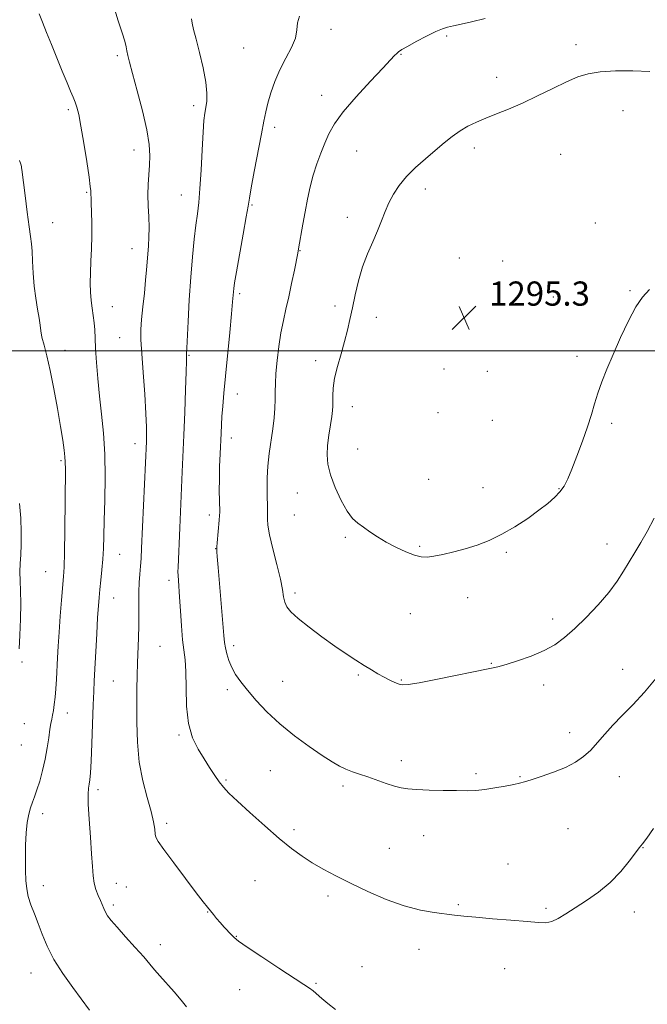
# Model space of a CAD drawing. Extents: x 2167300 to 2170200, y 362300 to 365200.
# Drawn here: x 2169228 to 2169435, y 362784 to 363110 of the extents above; entities that cross this region are included whole.
import ezdxf

# ---------------------------------------------------------------- set-up
doc = ezdxf.new("R2010")
doc.units = 0
doc.header["$MEASUREMENT"] = 0
for name, color, linetype, lineweight in [('32000', 7, 'Continuous', 0), ('DTM SPOT ELEVATION', 2, 'Continuous', 13), ('INDEX CONTOUR', 41, 'Continuous', 13), ('INTERMEDIATE CONTOUR', 44, 'Continuous', 0), ('SPOT ELEVATION', 7, 'Continuous', 0)]:
    doc.layers.add(name, color=color, linetype=linetype, lineweight=lineweight)
doc.styles.add('Style-ITALICS', font='ITALICS.shx')

# ---------------------------------------------------------------- blocks, each defined once
blk = doc.blocks.new('SPOT')
at = {"layer": 'SPOT ELEVATION'}
for p, q in [((-3.91, -3.91), (3.82, 3.81)), ((-1.65, 3.77), (1.72, -3.93))]:
    blk.add_line(p, q, dxfattribs=at)

msp = doc.modelspace()

# ---------------------------------------------------------------- linework, layer by layer
at = {"layer": '32000', "flags": 128}
msp.add_lwpolyline([(2167500, 363000), (2170000, 363000)], dxfattribs=at)
at = {"layer": 'DTM SPOT ELEVATION'}
for p in [(2169330.82, 363106.39, 1290.59), (2169368.98, 363104.15, 1292.2), (2169301.91, 363100.24, 1288.92), (2169411.75, 363101.28, 1293.48), (2169260.23, 363097.71, 1285.71), (2169353.94, 363098.08, 1292.09), (2169385.53, 363090.51, 1293.34), (2169327.75, 363084.51, 1291.36), (2169244.02, 363079.79, 1283.71), (2169285.43, 363081.16, 1287.59), (2169427.32, 363079.51, 1294.8), (2169312.18, 363073.92, 1290.39), (2169265.73, 363066.46, 1285.39), (2169378.2, 363067.14, 1294.47), (2169339.32, 363066.15, 1292.99), (2169406.76, 363065, 1295.16), (2169361.97, 363053.52, 1294.47), (2169250.06, 363052.43, 1283.86), (2169281.31, 363051.61, 1287.22), (2169304.71, 363048.29, 1290.14), (2169336.24, 363044.15, 1293.5), (2169238.83, 363042.43, 1282.72), (2169418.18, 363042.34, 1294.89), (2169265.08, 363033.88, 1285.29), (2169320.56, 363033.18, 1292.06), (2169373.18, 363030.7, 1295.27), (2169387.5, 363029.78, 1295.26), (2169300.66, 363018.96, 1290.3), (2169404.27, 363017.85, 1294.8), (2169429.58, 363019.9, 1294.14), (2169258.59, 363014.63, 1284.77), (2169332.15, 363014.87, 1293.63), (2169345.74, 363011.09, 1294.54), (2169260.97, 363004.44, 1285.09), (2169242.89, 363000.22, 1282.69), (2169283.89, 362998.58, 1288.11), (2169412.15, 362998.19, 1294.41), (2169325.75, 362996.81, 1293.46), (2169368.13, 362994.04, 1295.56), (2169382.49, 362993.32, 1295.4), (2169299.86, 362985.8, 1290.67), (2169337.83, 362981.6, 1294.66), (2169366.13, 362979.57, 1295.5), (2169384.1, 362977.02, 1295.35), (2169423.61, 362976.05, 1293.69), (2169266.06, 362969.35, 1285.39), (2169297.82, 362971.23, 1290.56), (2169339.66, 362967.63, 1294.76), (2169241.59, 362963.7, 1281.78), (2169363.11, 362957.55, 1294.89), (2169319.71, 362953.05, 1293.26), (2169381.02, 362954.8, 1294.58), (2169406.18, 362954.48, 1294.08), (2169290.55, 362945.77, 1289.56), (2169318.7, 362945.77, 1293.1), (2169335.59, 362938.33, 1293.78), (2169422.05, 362936.12, 1292.64), (2169292.71, 362934.68, 1289.97), (2169360.07, 362935.43, 1294.2), (2169388.75, 362933.41, 1293.82), (2169261, 362932.71, 1284.84), (2169236.48, 362926.97, 1281.02), (2169277.31, 362924.15, 1287.55), (2169318.89, 362919.98, 1292.36), (2169259.01, 362918.3, 1284.8), (2169375.98, 362918.4, 1293.29), (2169357.02, 362913.08, 1293.05), (2169404.1, 362911.4, 1292.41), (2169274.27, 362902.38, 1286.94), (2169298.61, 362902.6, 1290.43), (2169228.73, 362897.19, 1280.15), (2169383.74, 362896.68, 1292.08), (2169427.2, 362894.71, 1290.9), (2169258.86, 362890.9, 1285.01), (2169314.82, 362890.79, 1290.92), (2169339.84, 362892.86, 1291.83), (2169354.01, 362891.22, 1292.11), (2169296.59, 362887.96, 1289.59), (2169401.09, 362889.57, 1291.57), (2169243.66, 362880.24, 1282.67), (2169229.48, 362876.74, 1280.74), (2169280.52, 362873.02, 1287.78), (2169409.73, 362873.79, 1290.59), (2169228.5, 362869.71, 1280.87), (2169354.07, 362864.52, 1290.48), (2169310.71, 362861.2, 1289), (2169296.11, 362858.13, 1288.18), (2169378.76, 362860.17, 1290.29), (2169393.22, 362859.23, 1290.11), (2169426.14, 362859.23, 1289.23), (2169253.85, 362854.95, 1284.4), (2169334.81, 362856.17, 1289.69), (2169235.49, 362846.95, 1282.47), (2169276.5, 362843.77, 1286.37), (2169318.59, 362841.74, 1288.39), (2169409.13, 362841.98, 1288.98), (2169361.47, 362839.7, 1289.24), (2169350.05, 362835.49, 1288.92), (2169433.94, 362835.72, 1287.95), (2169389.28, 362830.33, 1288.73), (2169235.69, 362823.17, 1282.49), (2169259.81, 362823.97, 1284.72), (2169263.15, 362822.69, 1284.92), (2169305.65, 362824.82, 1286.95), (2169329.82, 362819.78, 1287.61), (2169258.82, 362816.76, 1284.31), (2169372.85, 362816.88, 1288.16), (2169401.85, 362815.72, 1288.2), (2169290.03, 362814.46, 1285.95), (2169431.07, 362814.48, 1287.52), (2169299.55, 362806.45, 1286.07), (2169274.45, 362803.66, 1284.52), (2169359.88, 362802.14, 1287.41), (2169341.02, 362796.36, 1286.82), (2169231.67, 362794.28, 1281.31), (2169388.16, 362795.71, 1287.32), (2169325.85, 362790.86, 1286.16), (2169300.64, 362788.84, 1285.16)]:
    msp.add_point(p, dxfattribs=at)
at = {"layer": 'INDEX CONTOUR'}
for points in [[(2169320.379, 363110.751, 1290), (2169319.69, 363108.544, 1290), (2169319.501, 363106.176, 1290), (2169319.04, 363103.482, 1290), (2169317.743, 363100.344, 1290), (2169315.875, 363096.826, 1290), (2169313.909, 363093.037, 1290), (2169312.234, 363089.12, 1290), (2169310.916, 363085.334, 1290), (2169309.937, 363081.97, 1290), (2169309.241, 363079.111, 1290), (2169308.618, 363076.028, 1290), (2169307.821, 363071.785, 1290), (2169305.463, 363059.401, 1290), (2169304.441, 363053.959, 1290), (2169303.835, 363050.539, 1290), (2169303.404, 363047.923, 1290), (2169302.796, 363044.339, 1290), (2169301.777, 363038.61, 1290), (2169299.536, 363026.144, 1290), (2169298.919, 363022.556, 1290), (2169298.643, 363020.695, 1290), (2169298.543, 363019.62, 1290), (2169298.462, 363018.412, 1290), (2169298.295, 363016.235, 1290), (2169297.943, 363012.279, 1290), (2169297.354, 363006.103, 1290), (2169295.954, 362991.705, 1290), (2169295.418, 362986.048, 1290), (2169295.033, 362981.721, 1290), (2169294.767, 362978.349, 1290), (2169294.587, 362975.54, 1290), (2169294.452, 362972.835, 1290), (2169294.157, 362965.989, 1290), (2169294.001, 362961.794, 1290), (2169293.899, 362957.592, 1290), (2169293.881, 362953.769, 1290), (2169293.922, 362950.572, 1290), (2169294.009, 362946.752, 1290), (2169293.982, 362945.617, 1290), (2169293.862, 362944.084, 1290), (2169293.154, 362936.568, 1290), (2169293.043, 362935.207, 1290), (2169293.018, 362934.579, 1290), (2169293.071, 362933.625, 1290), (2169293.188, 362931.986, 1290), (2169293.475, 362928.444, 1290), (2169295.395, 362905.872, 1290), (2169295.625, 362903.591, 1290), (2169295.908, 362901.869, 1290), (2169296.371, 362899.883, 1290), (2169297.064, 362897.628, 1290), (2169298.02, 362895.305, 1290), (2169299.289, 362893.037, 1290), (2169300.978, 362890.637, 1290), (2169303.211, 362887.841, 1290), (2169306.092, 362884.469, 1290), (2169309.651, 362880.673, 1290), (2169313.897, 362876.696, 1290), (2169318.732, 362872.782, 1290), (2169323.618, 362869.214, 1290), (2169327.913, 362866.28, 1290), (2169331.15, 362864.177, 1290), (2169333.6, 362862.741, 1290), (2169335.716, 362861.714, 1290), (2169337.89, 362860.862, 1290), (2169340.277, 362860.045, 1290), (2169342.974, 362859.143, 1290), (2169349.053, 362857.02, 1290), (2169351.772, 362856.119, 1290), (2169353.966, 362855.522, 1290), (2169356.168, 362855.171, 1290), (2169359.093, 362854.959, 1290), (2169363.194, 362854.797, 1290), (2169367.872, 362854.675, 1290), (2169372.265, 362854.6, 1290), (2169375.752, 362854.59, 1290), (2169378.678, 362854.699, 1290), (2169381.626, 362854.989, 1290), (2169384.985, 362855.489, 1290), (2169388.366, 362856.09, 1290), (2169391.185, 362856.647, 1290), (2169393.096, 362857.076, 1290), (2169394.72, 362857.528, 1290), (2169396.915, 362858.21, 1290), (2169400.273, 362859.279, 1290), (2169404.31, 362860.667, 1290), (2169408.275, 362862.259, 1290), (2169411.584, 362863.971, 1290), (2169414.306, 362865.859, 1290), (2169416.676, 362868.018, 1290), (2169418.928, 362870.511, 1290), (2169421.276, 362873.295, 1290), (2169423.932, 362876.296, 1290), (2169427.053, 362879.487, 1290), (2169430.57, 362883.028, 1290), (2169434.362, 362887.12, 1290), (2169438.275, 362891.85, 1290)], [(2169227.819, 362949.598, 1280), (2169228.279, 362944.751, 1280), (2169228.452, 362940.133, 1280), (2169228.413, 362936.025, 1280), (2169228.242, 362932.607, 1280), (2169228.051, 362929.673, 1280), (2169227.959, 362926.923, 1280), (2169228.04, 362924.044, 1280), (2169228.196, 362920.687, 1280), (2169228.287, 362916.489, 1280), (2169228.208, 362911.323, 1280), (2169228.001, 362905.996, 1280), (2169227.747, 362901.549, 1280)]]:
    msp.add_polyline3d(points, dxfattribs=at)
at = {"layer": 'INTERMEDIATE CONTOUR'}
for points in [[(2169258.899, 363114.284, 1286), (2169260.487, 363109.224, 1286), (2169261.84, 363105.195, 1286), (2169262.675, 363102.439, 1286), (2169263.109, 363100.613, 1286), (2169263.356, 363099.234, 1286), (2169263.633, 363097.771, 1286), (2169264.161, 363095.522, 1286), (2169265.163, 363091.743, 1286), (2169266.74, 363086.035, 1286), (2169268.51, 363079.387, 1286), (2169269.968, 363073.135, 1286), (2169270.736, 363068.294, 1286), (2169270.934, 363064.585, 1286), (2169270.808, 363061.414, 1286), (2169270.582, 363058.269, 1286), (2169270.38, 363055.011, 1286), (2169270.305, 363051.591, 1286), (2169270.413, 363047.996, 1286), (2169270.601, 363044.367, 1286), (2169270.715, 363040.88, 1286), (2169270.645, 363037.678, 1286), (2169270.45, 363034.754, 1286), (2169270.226, 363032.076, 1286), (2169269.843, 363026.793, 1286), (2169269.549, 363023.409, 1286), (2169269.112, 363019.162, 1286), (2169268.626, 363014.59, 1286), (2169268.22, 363010.424, 1286), (2169268.003, 363007.081, 1286), (2169268.007, 363003.729, 1286), (2169268.245, 362999.22, 1286), (2169268.698, 362992.854, 1286), (2169269.225, 362985.709, 1286), (2169269.653, 362979.311, 1286), (2169269.855, 362974.82, 1286), (2169269.88, 362971.941, 1286), (2169269.822, 362970.016, 1286), (2169268.219, 362934.762, 1286), (2169268.047, 362931.415, 1286), (2169267.864, 362928.826, 1286), (2169267.628, 362926.228, 1286), (2169267.397, 362923.413, 1286), (2169267.255, 362920.305, 1286), (2169267.253, 362916.857, 1286), (2169267.318, 362913.125, 1286), (2169267.338, 362909.189, 1286), (2169267.236, 362905.126, 1286), (2169266.871, 362896.84, 1286), (2169266.742, 362892.657, 1286), (2169266.662, 362888.174, 1286), (2169266.607, 362883.055, 1286), (2169266.597, 362877.098, 1286), (2169266.808, 362870.618, 1286), (2169267.457, 362864.066, 1286), (2169268.657, 362857.861, 1286), (2169270.099, 362852.316, 1286), (2169271.369, 362847.719, 1286), (2169272.156, 362844.272, 1286), (2169272.546, 362841.855, 1286), (2169272.728, 362840.263, 1286), (2169272.953, 362839.173, 1286), (2169273.721, 362837.775, 1286), (2169275.592, 362835.141, 1286), (2169278.862, 362830.722, 1286), (2169282.764, 362825.506, 1286), (2169286.264, 362820.861, 1286), (2169288.583, 362817.816, 1286), (2169289.973, 362816.033, 1286), (2169290.943, 362814.831, 1286), (2169291.919, 362813.643, 1286), (2169293.001, 362812.356, 1286), (2169294.202, 362810.966, 1286), (2169295.511, 362809.498, 1286), (2169297.883, 362806.919, 1286), (2169298.794, 362806.008, 1286), (2169300.244, 362804.869, 1286), (2169303.128, 362802.874, 1286), (2169307.944, 362799.663, 1286), (2169313.598, 362795.937, 1286), (2169321.826, 362790.546, 1286), (2169323.671, 362789.293, 1286), (2169324.898, 362788.347, 1286), (2169327.736, 362785.861, 1286), (2169329.756, 362784.179, 1286), (2169332.334, 362782.2, 1286)], [(2169234.398, 363111.469, 1284), (2169235.448, 363108.743, 1284), (2169236.808, 363105.368, 1284), (2169238.424, 363101.388, 1284), (2169241.998, 363092.519, 1284), (2169243.555, 363088.711, 1284), (2169244.731, 363085.935, 1284), (2169245.588, 363083.945, 1284), (2169246.242, 363082.326, 1284), (2169246.813, 363080.62, 1284), (2169247.412, 363078.188, 1284), (2169248.156, 363074.343, 1284), (2169249.101, 363068.77, 1284), (2169250.076, 363062.631, 1284), (2169250.851, 363057.457, 1284), (2169251.261, 363054.381, 1284), (2169251.398, 363052.951, 1284), (2169251.434, 363051.713, 1284), (2169251.486, 363050.679, 1284), (2169251.565, 363048.837, 1284), (2169251.658, 363045.936, 1284), (2169251.726, 363042.221, 1284), (2169251.719, 363038.062, 1284), (2169251.609, 363033.8, 1284), (2169251.449, 363029.655, 1284), (2169251.311, 363025.818, 1284), (2169251.259, 363022.427, 1284), (2169251.322, 363019.422, 1284), (2169251.517, 363016.692, 1284), (2169251.844, 363014.137, 1284), (2169252.216, 363011.707, 1284), (2169252.527, 363009.359, 1284), (2169252.706, 363006.992, 1284), (2169252.825, 363004.264, 1284), (2169252.991, 363000.772, 1284), (2169253.292, 362996.239, 1284), (2169253.739, 362990.899, 1284), (2169254.321, 362985.111, 1284), (2169255.002, 362979.132, 1284), (2169255.638, 362972.803, 1284), (2169256.059, 362965.86, 1284), (2169256.15, 362958.232, 1284), (2169256.017, 362950.62, 1284), (2169255.822, 362943.915, 1284), (2169255.687, 362938.752, 1284), (2169255.571, 362934.728, 1284), (2169255.391, 362931.191, 1284), (2169255.094, 362927.637, 1284), (2169254.735, 362924.185, 1284), (2169254.396, 362921.109, 1284), (2169254.136, 362918.496, 1284), (2169253.917, 362915.686, 1284), (2169253.674, 362911.836, 1284), (2169253.368, 362906.444, 1284), (2169252.54, 362890.934, 1284), (2169252.38, 362887.403, 1284), (2169252.215, 362883.033, 1284), (2169251.774, 362870.23, 1284), (2169251.542, 362864.352, 1284), (2169251.333, 362860.464, 1284), (2169251.131, 362858.187, 1284), (2169250.908, 362856.763, 1284), (2169250.664, 362855.439, 1284), (2169250.497, 362853.487, 1284), (2169250.531, 362850.186, 1284), (2169250.837, 362845.137, 1284), (2169251.286, 362839.24, 1284), (2169251.696, 362833.716, 1284), (2169251.945, 362829.506, 1284), (2169252.153, 362826.424, 1284), (2169252.5, 362824.004, 1284), (2169253.106, 362821.86, 1284), (2169253.86, 362819.937, 1284), (2169254.593, 362818.259, 1284), (2169255.696, 362815.592, 1284), (2169256.25, 362814.442, 1284), (2169256.991, 362813.252, 1284), (2169258.181, 362811.706, 1284), (2169260.113, 362809.448, 1284), (2169262.916, 362806.298, 1284), (2169266.071, 362802.783, 1284), (2169268.895, 362799.601, 1284), (2169270.918, 362797.246, 1284), (2169272.504, 362795.357, 1284), (2169274.228, 362793.362, 1284), (2169279.001, 362788.047, 1284), (2169281.279, 362785.362, 1284), (2169282.999, 362783.083, 1284)], [(2169284.684, 363109.8, 1288), (2169284.95, 363108.402, 1288), (2169285.412, 363106.318, 1288), (2169286.196, 363103.137, 1288), (2169287.346, 363098.677, 1288), (2169288.568, 363093.638, 1288), (2169289.485, 363088.943, 1288), (2169289.821, 363085.308, 1288), (2169289.714, 363082.618, 1288), (2169289.405, 363080.553, 1288), (2169289.091, 363078.697, 1288), (2169288.797, 363076.267, 1288), (2169288.505, 363072.387, 1288), (2169288.197, 363066.567, 1288), (2169287.864, 363059.855, 1288), (2169287.497, 363053.685, 1288), (2169287.088, 363049.077, 1288), (2169286.632, 363045.41, 1288), (2169286.121, 363041.65, 1288), (2169285.56, 363036.945, 1288), (2169284.986, 363031.18, 1288), (2169284.445, 363024.423, 1288), (2169283.978, 363016.935, 1288), (2169283.603, 363009.758, 1288), (2169283.177, 363000.912, 1288), (2169283.062, 362999.023, 1288), (2169283.062, 362998.848, 1288), (2169283.091, 362998.115, 1288), (2169283.073, 362996.586, 1288), (2169282.971, 362993.114, 1288), (2169282.754, 362987.165, 1288), (2169282.463, 362979.736, 1288), (2169282.155, 362972.198, 1288), (2169281.631, 362960.025, 1288), (2169280.799, 362941.566, 1288), (2169280.264, 362928.488, 1288), (2169280.238, 362927.007, 1288), (2169280.268, 362925.701, 1288), (2169280.36, 362924.131, 1288), (2169280.731, 362918.614, 1288), (2169281.01, 362914.105, 1288), (2169281.35, 362909.096, 1288), (2169281.748, 362904.53, 1288), (2169282.578, 362897.847, 1288), (2169282.821, 362893.955, 1288), (2169282.89, 362888.639, 1288), (2169283.064, 362882.577, 1288), (2169283.698, 362876.798, 1288), (2169285.032, 362872.094, 1288), (2169286.856, 362868.331, 1288), (2169288.835, 362865.143, 1288), (2169290.695, 362862.243, 1288), (2169292.377, 362859.654, 1288), (2169293.873, 362857.482, 1288), (2169295.278, 362855.706, 1288), (2169297.083, 362853.808, 1288), (2169299.878, 362851.147, 1288), (2169304.017, 362847.325, 1288), (2169308.896, 362842.924, 1288), (2169313.675, 362838.774, 1288), (2169317.723, 362835.505, 1288), (2169321.237, 362832.957, 1288), (2169324.625, 362830.776, 1288), (2169328.261, 362828.645, 1288), (2169332.402, 362826.411, 1288), (2169337.269, 362823.96, 1288), (2169342.96, 362821.263, 1288), (2169349.056, 362818.635, 1288), (2169355.014, 362816.479, 1288), (2169360.365, 362815.083, 1288), (2169364.951, 362814.289, 1288), (2169371.671, 362813.462, 1288), (2169374.674, 362813.108, 1288), (2169378.648, 362812.716, 1288), (2169384.164, 362812.255, 1288), (2169390.28, 362811.767, 1288), (2169395.675, 362811.311, 1288), (2169399.376, 362810.97, 1288), (2169401.81, 362810.906, 1288), (2169403.749, 362811.309, 1288), (2169405.864, 362812.315, 1288), (2169408.399, 362813.872, 1288), (2169411.494, 362815.879, 1288), (2169415.198, 362818.259, 1288), (2169419.201, 362821.033, 1288), (2169423.101, 362824.244, 1288), (2169426.543, 362827.829, 1288), (2169429.354, 362831.296, 1288), (2169431.406, 362834.042, 1288), (2169432.697, 362835.726, 1288), (2169433.73, 362837.037, 1288), (2169435.132, 362838.924, 1288), (2169437.364, 362842.097, 1288)], [(2169381.766, 363109.981, 1292), (2169377.275, 363108.859, 1292), (2169373.809, 363108.083, 1292), (2169371.239, 363107.553, 1292), (2169369.36, 363107.138, 1292), (2169367.631, 363106.59, 1292), (2169365.426, 363105.631, 1292), (2169362.357, 363104.103, 1292), (2169358.972, 363102.325, 1292), (2169356.057, 363100.737, 1292), (2169354.192, 363099.662, 1292), (2169353.153, 363098.972, 1292), (2169352.517, 363098.419, 1292), (2169351.826, 363097.703, 1292), (2169350.505, 363096.289, 1292), (2169347.948, 363093.585, 1292), (2169343.846, 363089.269, 1292), (2169339.076, 363084.104, 1292), (2169334.811, 363079.12, 1292), (2169331.93, 363075.094, 1292), (2169330.13, 363071.788, 1292), (2169328.812, 363068.707, 1292), (2169327.496, 363065.444, 1292), (2169326.172, 363061.933, 1292), (2169324.949, 363058.19, 1292), (2169323.907, 363054.245, 1292), (2169323.018, 363050.165, 1292), (2169322.226, 363046.026, 1292), (2169321.494, 363041.961, 1292), (2169320.08, 363033.805, 1292), (2169319.808, 363032.35, 1292), (2169318.69, 363026.724, 1292), (2169317.794, 363022.351, 1292), (2169316.831, 363017.871, 1292), (2169315.908, 363013.854, 1292), (2169315.051, 363010.052, 1292), (2169314.261, 363006.016, 1292), (2169313.551, 363001.464, 1292), (2169312.97, 362996.804, 1292), (2169312.58, 362992.606, 1292), (2169312.413, 362989.276, 1292), (2169312.377, 362986.532, 1292), (2169312.357, 362983.92, 1292), (2169312.244, 362981.058, 1292), (2169311.996, 362977.842, 1292), (2169311.583, 362974.237, 1292), (2169310.408, 362966.074, 1292), (2169309.938, 362961.93, 1292), (2169309.721, 362958.035, 1292), (2169309.696, 362954.544, 1292), (2169309.761, 362951.598, 1292), (2169309.829, 362949.28, 1292), (2169309.867, 362947.453, 1292), (2169309.86, 362945.921, 1292), (2169309.832, 362944.418, 1292), (2169309.976, 362942.398, 1292), (2169310.527, 362939.242, 1292), (2169311.612, 362934.622, 1292), (2169312.932, 362929.36, 1292), (2169314.077, 362924.565, 1292), (2169314.758, 362921.087, 1292), (2169315.15, 362918.714, 1292), (2169315.541, 362916.972, 1292), (2169316.235, 362915.412, 1292), (2169317.583, 362913.694, 1292), (2169319.953, 362911.505, 1292), (2169323.534, 362908.658, 1292), (2169327.813, 362905.482, 1292), (2169332.098, 362902.433, 1292), (2169335.837, 362899.87, 1292), (2169339.015, 362897.772, 1292), (2169341.75, 362896.022, 1292), (2169344.156, 362894.517, 1292), (2169346.324, 362893.216, 1292), (2169348.337, 362892.092, 1292), (2169350.243, 362891.131, 1292), (2169351.952, 362890.359, 1292), (2169353.334, 362889.813, 1292), (2169354.474, 362889.546, 1292), (2169356.294, 362889.668, 1292), (2169359.926, 362890.308, 1292), (2169365.998, 362891.498, 1292), (2169383.343, 362894.993, 1292), (2169385.979, 362895.591, 1292), (2169388.666, 362896.342, 1292), (2169392.452, 362897.528, 1292), (2169396.907, 362899.094, 1292), (2169401.226, 362900.902, 1292), (2169404.831, 362902.881, 1292), (2169408.027, 362905.223, 1292), (2169411.344, 362908.184, 1292), (2169415.133, 362911.904, 1292), (2169419.05, 362916.041, 1292), (2169422.577, 362920.136, 1292), (2169425.331, 362923.831, 1292), (2169427.488, 362927.168, 1292), (2169429.363, 362930.295, 1292), (2169431.228, 362933.373, 1292), (2169433.19, 362936.642, 1292), (2169435.31, 362940.356, 1292), (2169437.655, 362944.695, 1292)], [(2169436.18, 363092.478, 1294), (2169430.509, 363092.67, 1294), (2169424.839, 363092.61, 1294), (2169419.813, 363092.283, 1294), (2169415.839, 363091.657, 1294), (2169412.377, 363090.616, 1294), (2169408.656, 363089.027, 1294), (2169404.118, 363086.844, 1294), (2169399.077, 363084.369, 1294), (2169394.062, 363081.991, 1294), (2169389.508, 363080.015, 1294), (2169385.477, 363078.393, 1294), (2169381.939, 363076.991, 1294), (2169378.842, 363075.678, 1294), (2169376.062, 363074.319, 1294), (2169373.456, 363072.781, 1294), (2169370.884, 363070.952, 1294), (2169368.2, 363068.809, 1294), (2169365.266, 363066.347, 1294), (2169362.023, 363063.59, 1294), (2169358.734, 363060.648, 1294), (2169355.744, 363057.654, 1294), (2169353.321, 363054.717, 1294), (2169351.418, 363051.831, 1294), (2169349.911, 363048.967, 1294), (2169348.662, 363046.078, 1294), (2169347.483, 363043.055, 1294), (2169346.168, 363039.773, 1294), (2169344.587, 363036.13, 1294), (2169342.88, 363032.126, 1294), (2169341.263, 363027.784, 1294), (2169339.906, 363023.176, 1294), (2169338.796, 363018.563, 1294), (2169337.876, 363014.256, 1294), (2169337.075, 363010.451, 1294), (2169336.266, 363006.885, 1294), (2169335.307, 363003.182, 1294), (2169334.126, 362999.1, 1294), (2169332.933, 362994.91, 1294), (2169332.005, 362991.018, 1294), (2169331.547, 362987.753, 1294), (2169331.433, 362985.153, 1294), (2169331.462, 362983.179, 1294), (2169331.458, 362981.711, 1294), (2169331.344, 362980.286, 1294), (2169331.066, 362978.36, 1294), (2169330.609, 362975.559, 1294), (2169330.093, 362972.205, 1294), (2169329.682, 362968.789, 1294), (2169329.534, 362965.654, 1294), (2169329.809, 362962.532, 1294), (2169330.667, 362959.003, 1294), (2169332.185, 362954.84, 1294), (2169334.109, 362950.594, 1294), (2169336.102, 362947.002, 1294), (2169337.916, 362944.589, 1294), (2169339.656, 362943.013, 1294), (2169341.516, 362941.713, 1294), (2169343.663, 362940.237, 1294), (2169346.16, 362938.574, 1294), (2169349.039, 362936.821, 1294), (2169352.264, 362935.091, 1294), (2169355.503, 362933.568, 1294), (2169358.356, 362932.445, 1294), (2169360.578, 362931.874, 1294), (2169362.554, 362931.798, 1294), (2169364.829, 362932.11, 1294), (2169367.808, 362932.714, 1294), (2169371.353, 362933.56, 1294), (2169375.191, 362934.605, 1294), (2169379.104, 362935.841, 1294), (2169383.108, 362937.383, 1294), (2169387.276, 362939.378, 1294), (2169391.61, 362941.892, 1294), (2169395.82, 362944.656, 1294), (2169399.541, 362947.321, 1294), (2169402.499, 362949.617, 1294), (2169404.757, 362951.613, 1294), (2169406.469, 362953.458, 1294), (2169407.808, 362955.347, 1294), (2169409.022, 362957.676, 1294), (2169410.386, 362960.885, 1294), (2169412.075, 362965.218, 1294), (2169413.897, 362970.135, 1294), (2169415.56, 362974.902, 1294), (2169416.86, 362978.971, 1294), (2169417.942, 362982.547, 1294), (2169419.033, 362986.024, 1294), (2169420.337, 362989.762, 1294), (2169421.966, 362993.985, 1294), (2169424.005, 362998.882, 1294), (2169426.47, 363004.462, 1294), (2169429.101, 363010.011, 1294), (2169431.566, 363014.633, 1294), (2169433.714, 363017.785, 1294), (2169436.095, 363020.333, 1294)], [(2169227.898, 363063.053, 1282), (2169228.294, 363061.743, 1282), (2169228.475, 363061.027, 1282), (2169228.55, 363060.594, 1282), (2169228.623, 363060.061, 1282), (2169229.712, 363051.393, 1282), (2169230.405, 363045.965, 1282), (2169231.05, 363041.111, 1282), (2169231.524, 363037.815, 1282), (2169231.837, 363035.456, 1282), (2169232.039, 363033.008, 1282), (2169232.184, 363029.69, 1282), (2169232.369, 363025.702, 1282), (2169232.696, 363021.487, 1282), (2169233.224, 363017.449, 1282), (2169233.827, 363013.835, 1282), (2169234.337, 363010.851, 1282), (2169234.643, 363008.587, 1282), (2169234.887, 363006.673, 1282), (2169235.273, 363004.617, 1282), (2169235.955, 363001.964, 1282), (2169236.9, 362998.387, 1282), (2169238.027, 362993.59, 1282), (2169239.246, 362987.503, 1282), (2169240.426, 362980.956, 1282), (2169241.429, 362975.004, 1282), (2169242.148, 362970.471, 1282), (2169242.608, 362967.256, 1282), (2169242.869, 362965.03, 1282), (2169242.986, 362963.291, 1282), (2169243.004, 362960.862, 1282), (2169242.83, 362940.712, 1282), (2169242.731, 362933.327, 1282), (2169242.603, 362928.555, 1282), (2169242.415, 362925.382, 1282), (2169241.757, 362917.635, 1282), (2169241.333, 362912.283, 1282), (2169240.938, 362906.98, 1282), (2169240.632, 362902.408, 1282), (2169240.401, 362898.482, 1282), (2169240.03, 362891.509, 1282), (2169239.839, 362888.315, 1282), (2169239.616, 362885.468, 1282), (2169239.352, 362883.072, 1282), (2169239.065, 362881.108, 1282), (2169238.776, 362879.528, 1282), (2169238.505, 362878.219, 1282), (2169238.225, 362876.814, 1282), (2169237.903, 362874.882, 1282), (2169237.505, 362872.116, 1282), (2169236.99, 362868.71, 1282), (2169236.319, 362864.983, 1282), (2169235.475, 362861.246, 1282), (2169234.543, 362857.779, 1282), (2169233.632, 362854.846, 1282), (2169232.831, 362852.611, 1282), (2169232.131, 362850.782, 1282), (2169231.501, 362848.959, 1282), (2169230.924, 362846.784, 1282), (2169230.434, 362844.073, 1282), (2169230.077, 362840.683, 1282), (2169229.883, 362836.593, 1282), (2169229.824, 362832.249, 1282), (2169229.857, 362828.219, 1282), (2169229.963, 362824.921, 1282), (2169230.229, 362822.153, 1282), (2169230.764, 362819.562, 1282), (2169231.639, 362816.844, 1282), (2169232.77, 362813.896, 1282), (2169234.032, 362810.661, 1282), (2169235.37, 362807.091, 1282), (2169237.002, 362803.151, 1282), (2169239.214, 362798.816, 1282), (2169242.155, 362794.139, 1282), (2169245.428, 362789.491, 1282), (2169250.957, 362781.981, 1282)]]:
    msp.add_polyline3d(points, dxfattribs=at)

# ---------------------------------------------------------------- block references
at = {"layer": 'SPOT ELEVATION'}
msp.add_blockref('SPOT', (2169374.8, 363010.99, 1295.3), dxfattribs=at)

# ---------------------------------------------------------------- texts
at = {"layer": 'SPOT ELEVATION', "style": 'Style-ITALICS'}
msp.add_text('1295.3', height=8, dxfattribs=at).set_placement((2169383.06, 363014.99, 1295.3))

doc.saveas('drawing.dxf')
